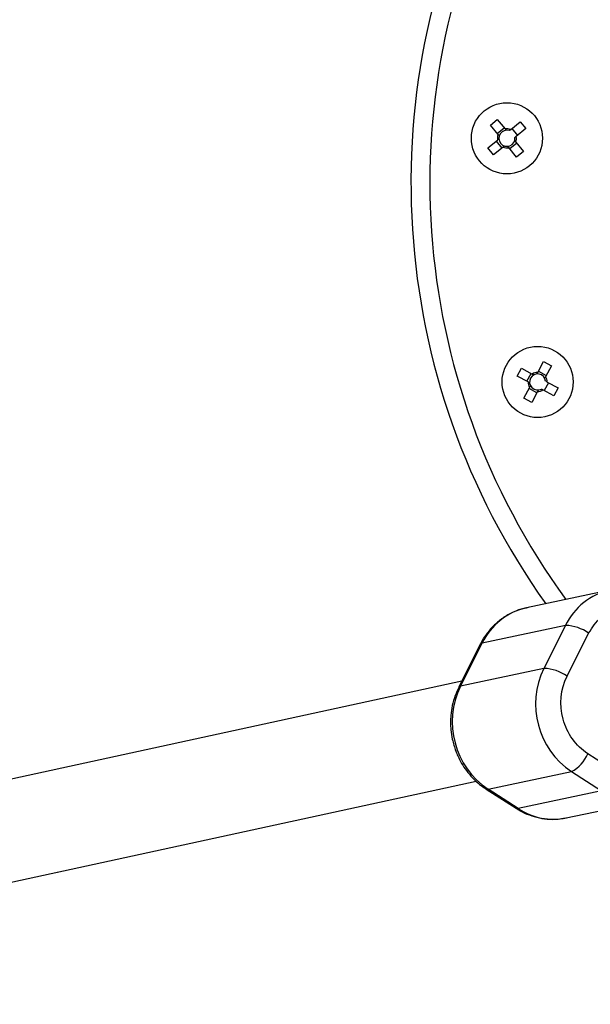
# Model space of a CAD drawing. Units: millimetres. Extents: x -3786 to 4148, y -3610 to 6160.
# Drawn here: x -1519 to -1428, y -130 to 26 of the extents above; entities that cross this region are included whole.
import ezdxf

# ---------------------------------------------------------------- set-up
doc = ezdxf.new("R2010")
doc.units = ezdxf.units.MM

msp = doc.modelspace()

# ---------------------------------------------------------------- linework, layer by layer
at = {"color": 7, "linetype": 'Continuous', "lineweight": 25}
for p, q in [((-1444.02, 9.2), (-1442.92, 10.1)), ((-1442.92, 10.1), (-1441.69, 8.58)), ((-1440.79, 8.49), (-1439.28, 9.72)), ((-1439.28, 9.72), (-1438.38, 8.62)), ((-1442.79, 7.68), (-1444.02, 9.2)), ((-1442.94, 7.87), (-1441.84, 8.76)), ((-1440.61, 8.64), (-1439.72, 7.54)), ((-1438.38, 8.62), (-1439.9, 7.39)), ((-1444.4, 5.56), (-1442.88, 6.79)), ((-1442.17, 5.54), (-1443.06, 6.64)), ((-1439.84, 6.31), (-1440.94, 5.42)), ((-1439.99, 6.49), (-1438.76, 4.98)), ((-1443.5, 4.46), (-1444.4, 5.56)), ((-1441.98, 5.69), (-1443.5, 4.46)), ((-1439.86, 4.08), (-1441.09, 5.6)), ((-1438.76, 4.98), (-1439.86, 4.08)), ((-1439.75, -30.68), (-1439.08, -29.43)), ((-1439.08, -29.43), (-1437.36, -30.36)), ((-1436.49, -30.1), (-1435.57, -28.38)), ((-1435.57, -28.38), (-1434.32, -29.06)), ((-1434.32, -29.06), (-1435.25, -30.78)), ((-1438.03, -31.61), (-1439.75, -30.68)), ((-1438.24, -31.5), (-1437.56, -30.25)), ((-1436.38, -29.9), (-1435.13, -30.57)), ((-1438.7, -34.19), (-1437.77, -32.47)), ((-1436.63, -33.35), (-1437.88, -32.68)), ((-1434.78, -31.75), (-1435.46, -33)), ((-1434.99, -31.64), (-1433.27, -32.57)), ((-1433.27, -32.57), (-1433.94, -33.81)), ((-1437.45, -34.86), (-1438.7, -34.19)), ((-1436.52, -33.14), (-1437.45, -34.86)), ((-1433.94, -33.81), (-1435.66, -32.89)), ((-1425.02, -64.67), (-1438.27, -67.49)), ((-1432.06, -70.28), (-1445.32, -73.1)), ((-1432.06, -70.28), (-1435.5, -77.12)), ((-1431.83, -78.38), (-1428.4, -71.54)), ((-1445.62, -73.28), (-1449.05, -80.12)), ((-1448.76, -79.94), (-1445.32, -73.1)), ((-1435.5, -77.12), (-1448.76, -79.94)), ((-1448.56, -79.15), (-1847.24, -165.86)), ((-1423.77, -93.73), (-1428.54, -90.67)), ((-1444.37, -96.33), (-1431.11, -93.51)), ((-1431.11, -93.51), (-1426.34, -96.57)), ((-1843.84, -181.5), (-1446.29, -95.03)), ((-1444.7, -96.29), (-1439.93, -99.35)), ((-1439.6, -99.39), (-1444.37, -96.33)), ((-1426.34, -96.57), (-1439.6, -99.39)), ((-1431.95, -100.87), (-1420.03, -98.33))]:
    msp.add_line(p, q, dxfattribs=at)
at = {"color": 8, "linetype": 'Continuous', "lineweight": 25, "flags": 128}
for points in [[(-1445.32, -73.1), (-1445.53, -73.18), (-1445.62, -73.28)], [(-1448.76, -79.94), (-1448.96, -80.02), (-1449.05, -80.13)], [(-1444.37, -96.33), (-1444.59, -96.33), (-1444.7, -96.29)], [(-1439.6, -99.39), (-1439.82, -99.39), (-1439.93, -99.35)]]:
    msp.add_lwpolyline(points, dxfattribs=at)
at = {"color": 7, "linetype": 'Continuous', "lineweight": 25}
for centre in [(-1441.39, 7.09), (-1436.51, -31.62)]:
    msp.add_circle(centre, 5.65, dxfattribs=at)
for centre, radius, start, end in [((-1353.43, 5.9), 2432.76, 145.91253, 277.30382), ((-1341.64, 0), 613.15, 72.17772, 329.29235), ((-1341.64, 0), 115, 87.9911, 215.5361), ((-1441.39, 7.09), 1.28, 72.8187, 5.4702), ((-1441.39, 7.09), 1.52, 66.9563, 101.3327), ((-1441.39, 7.09), 1.52, 156.9563, 191.3327), ((-1441.39, 7.09), 1.52, 336.9563, 11.3327), ((-1441.39, 7.09), 1.52, 246.9563, 281.3327), ((-1436.51, -31.62), 1.28, 5.3187, 297.9702), ((-1436.51, -31.62), 1.52, 89.4563, 123.8327), ((-1436.51, -31.62), 1.52, 359.4563, 33.8327), ((-1436.51, -31.62), 1.52, 179.4563, 213.8327), ((-1436.51, -31.62), 1.52, 269.4563, 303.8327), ((-1436.01, -77.57), 10.33, 102.6779, 154.3611), ((-1432.26, -76.82), 6.54, 53.8167, 88.3075), ((-1423.92, -82.8), 12.9, 153.8884, 236.1082), ((-1435.69, -83.66), 6.54, 53.8167, 88.3075), ((-1437.18, -85.62), 12.89, 153.8633, 236.1333), ((-1433.75, -88.53), 5.64, 297.9625, 337.6748), ((-1433.99, -90.93), 10.15, 236.4955, 281.6425)]:
    msp.add_arc(centre, radius, start, end, dxfattribs=at)
at = {"color": 8, "linetype": 'Continuous', "lineweight": 25}
for centre, radius, start, end in [((-1341.64, 0), 112, 87.2049, 216.206), ((-1422.72, -74.79), 10.38, 102.7984, 154.2405)]:
    msp.add_arc(centre, radius, start, end, dxfattribs=at)
at = {"color": 7, "linetype": 'Continuous', "lineweight": 25}
for points in [[(-1441.69, 8.58), (-1441.63, 8.51), (-1441.57, 8.44), (-1441.51, 8.36)], [(-1440.79, 8.49), (-1440.86, 8.43), (-1440.94, 8.37), (-1441.01, 8.31)], [(-1442.88, 6.79), (-1442.81, 6.85), (-1442.74, 6.91), (-1442.66, 6.97)], [(-1442.79, 7.68), (-1442.73, 7.61), (-1442.67, 7.54), (-1442.61, 7.47)], [(-1439.99, 6.49), (-1440.05, 6.56), (-1440.1, 6.64), (-1440.17, 6.71)], [(-1439.9, 7.39), (-1439.97, 7.33), (-1440.04, 7.27), (-1440.11, 7.21)], [(-1441.98, 5.69), (-1441.91, 5.75), (-1441.84, 5.8), (-1441.77, 5.87)], [(-1441.09, 5.6), (-1441.15, 5.67), (-1441.21, 5.74), (-1441.27, 5.81)], [(-1437.36, -30.36), (-1437.28, -30.4), (-1437.19, -30.45), (-1437.11, -30.49)], [(-1436.49, -30.1), (-1436.54, -30.18), (-1436.58, -30.26), (-1436.63, -30.35)], [(-1435.25, -30.78), (-1435.29, -30.86), (-1435.33, -30.94), (-1435.38, -31.02)], [(-1438.03, -31.61), (-1437.95, -31.65), (-1437.87, -31.7), (-1437.78, -31.74)], [(-1437.77, -32.47), (-1437.73, -32.39), (-1437.69, -32.31), (-1437.64, -32.22)], [(-1435.66, -32.89), (-1435.74, -32.84), (-1435.82, -32.8), (-1435.91, -32.75)], [(-1434.99, -31.64), (-1435.07, -31.59), (-1435.15, -31.55), (-1435.23, -31.5)], [(-1436.52, -33.14), (-1436.48, -33.06), (-1436.44, -32.98), (-1436.39, -32.9)]]:
    msp.add_open_spline(points, degree=3, dxfattribs=at)
at = {"color": 8, "linetype": 'Continuous', "lineweight": 25}
msp.add_open_spline([(-1428.4, -71.54), (-1427.81, -70.63), (-1426.92, -69.24), (-1425.13, -68.02), (-1423.58, -67.37), (-1421.94, -67.14), (-1420.38, -67.15), (-1419.47, -67.58), (-1419.07, -67.76)], degree=3, knots=[0, 0, 0, 0, 0.278489, 0.428405, 0.581502, 0.734599, 0.884515, 1, 1, 1, 1], dxfattribs=at)
at = {"color": 7, "linetype": 'Continuous', "lineweight": 25}
for points, knots in [([(-1438, -67.47), (-1438.23, -67.51), (-1439.06, -67.63), (-1440.45, -68.16), (-1442.03, -69.05), (-1443.41, -70.19), (-1444.55, -71.5), (-1445.28, -72.56), (-1445.56, -73.19), (-1445.6, -73.29)], [0, 0, 0, 0, 0.07121, 0.256076, 0.447858, 0.621547, 0.795088, 0.967805, 1, 1, 1, 1]), ([(-1428.54, -90.67), (-1430.44, -89.45), (-1431.85, -87.47), (-1433.09, -82.86), (-1432.86, -80.42), (-1431.83, -78.38)], [0, 0, 0, 0, 0.5, 0.5, 1, 1, 1, 1]), ([(-1449.04, -80.13), (-1449.24, -80.56), (-1449.68, -81.48), (-1450.09, -82.99), (-1450.31, -84.44), (-1450.37, -85.73), (-1450.31, -87), (-1450.15, -87.88), (-1450.07, -88.37)], [0, 0, 0, 0, 0.16834, 0.368867, 0.553944, 0.684676, 0.824731, 1, 1, 1, 1]), ([(-1450.07, -88.37), (-1449.9, -89.01), (-1449.67, -89.91), (-1449.14, -91.18), (-1448.6, -92.23), (-1447.82, -93.41), (-1446.87, -94.53), (-1445.82, -95.52), (-1445.04, -96.04), (-1444.69, -96.27)], [0, 0, 0, 0, 0.198183, 0.280236, 0.416152, 0.557702, 0.709859, 0.869057, 1, 1, 1, 1]), ([(-1439.92, -99.33), (-1439.83, -99.4), (-1439.3, -99.78), (-1438.2, -100.29), (-1436.64, -100.83), (-1434.97, -101.09), (-1433.45, -101.13), (-1432.51, -100.94), (-1432.13, -100.87)], [0, 0, 0, 0, 0.039456, 0.236569, 0.438692, 0.645719, 0.857951, 1, 1, 1, 1])]:
    msp.add_open_spline(points, degree=3, knots=knots, dxfattribs=at)

doc.saveas('drawing.dxf')
